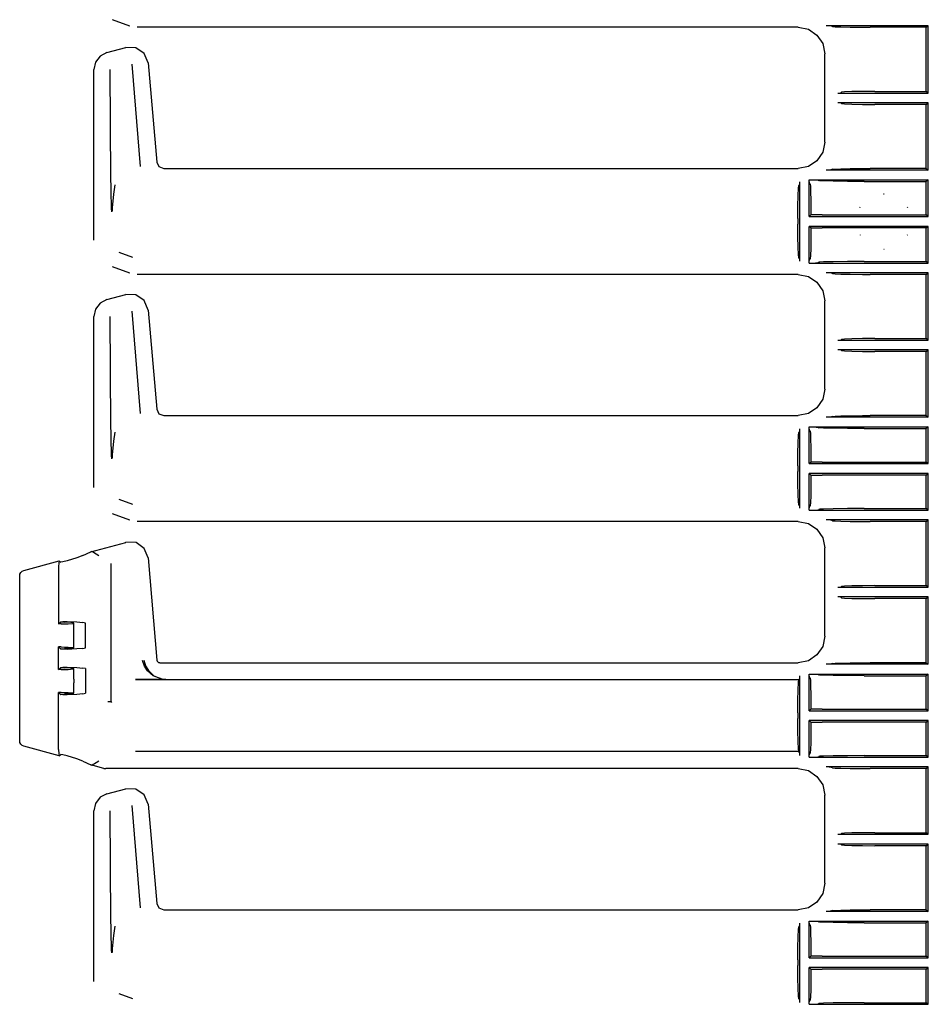
# Model space of a CAD drawing. Extents: x 6 to 65, y 16 to 128.
# Drawn here: x 51 to 58, y 36 to 43 of the extents above; entities that cross this region are included whole.
import ezdxf

# ---------------------------------------------------------------- set-up
doc = ezdxf.new("R2010")
doc.units = 0
doc.header["$MEASUREMENT"] = 0
doc.layers.add('TFR-TRI1', color=7, linetype='CONTINUOUS')

msp = doc.modelspace()

# ---------------------------------------------------------------- linework, layer by layer
at = {"layer": 'TFR-TRI1', "color": 3, "linetype": 'CONTINUOUS'}
for p, q in [((52.1488, 42.5376), (52.1487, 42.5376)), ((52.2723, 42.4927), (52.1488, 42.5376)), ((52.2724, 42.4927), (52.2723, 42.4927)), ((57.005, 42.4837), (52.3235, 42.4837)), ((57.0051, 42.4837), (57.005, 42.4837)), ((57.0051, 42.4837), (57.0768, 42.4694)), ((57.0768, 42.4694), (57.1376, 42.4288)), ((57.9262, 42.4951), (57.2029, 42.4951)), ((57.2093, 42.4951), (57.2029, 42.4951)), ((57.2196, 42.495), (57.2093, 42.4951)), ((57.226, 42.4949), (57.2196, 42.495)), ((57.2292, 42.4947), (57.226, 42.4949)), ((57.2308, 42.4946), (57.2292, 42.4947)), ((57.2473, 42.4895), (57.2308, 42.4946)), ((57.2473, 42.4895), (57.2668, 42.4877)), ((57.2668, 42.4877), (57.3075, 42.4861)), ((57.3075, 42.4861), (57.3722, 42.4847)), ((57.3722, 42.4847), (57.4611, 42.4838)), ((57.4611, 42.4838), (57.5157, 42.4837)), ((57.911, 42.4837), (57.5157, 42.4837)), ((57.911, 42.4837), (57.9262, 42.4951)), ((57.911, 42.0297), (57.911, 42.4837)), ((57.9262, 42.0183), (57.9262, 42.4951)), ((57.1376, 42.4288), (57.1782, 42.368)), ((52.1097, 42.3052), (52.2439, 42.3411)), ((52.3156, 42.3391), (52.244, 42.3412)), ((52.3743, 42.298), (52.3156, 42.3391)), ((57.1782, 42.368), (57.1925, 42.2963)), ((52.0617, 42.2802), (52.0288, 42.2373)), ((52.1097, 42.3052), (52.0617, 42.2802)), ((52.4007, 42.2314), (52.3743, 42.298)), ((57.1925, 41.6711), (57.1925, 42.2963)), ((57.1925, 42.2963), (57.1925, 42.2963)), ((52.0288, 42.2373), (52.0171, 42.1845)), ((52.2872, 42.2227), (52.3461, 41.4976)), ((52.4007, 42.2313), (52.4622, 41.5293)), ((52.0171, 40.9755), (52.0171, 42.1845)), ((52.1381, 41.4126), (52.1333, 42.1857)), ((57.2861, 42.0183), (57.3061, 42.0188)), ((57.2861, 42.0183), (57.9262, 42.0183)), ((57.3061, 42.0188), (57.3127, 42.0238)), ((57.3328, 42.026), (57.3127, 42.0238)), ((57.3843, 42.028), (57.3328, 42.026)), ((57.4595, 42.0292), (57.3843, 42.028)), ((57.5475, 42.0297), (57.4595, 42.0292)), ((57.5475, 42.0297), (57.911, 42.0297)), ((57.9262, 42.0183), (57.911, 42.0297)), ((57.3061, 41.9486), (57.2861, 41.9491)), ((57.9262, 41.9491), (57.2861, 41.9491)), ((57.3127, 41.9436), (57.3061, 41.9486)), ((57.3127, 41.9436), (57.3328, 41.9413)), ((57.3328, 41.9413), (57.3843, 41.9394)), ((57.3843, 41.9394), (57.4595, 41.9381)), ((57.4595, 41.9381), (57.5475, 41.9377)), ((57.911, 41.9377), (57.5475, 41.9377)), ((57.911, 41.9377), (57.9262, 41.9491)), ((57.911, 41.4837), (57.911, 41.9377)), ((57.9262, 41.4723), (57.9262, 41.9491)), ((57.1925, 41.6711), (57.1782, 41.5994)), ((57.1925, 41.6711), (57.1925, 41.6711)), ((57.1782, 41.5994), (57.1376, 41.5386)), ((52.4622, 41.5293), (52.4782, 41.4968)), ((52.4782, 41.4968), (52.5119, 41.4837)), ((57.0768, 41.498), (57.0051, 41.4837)), ((57.1376, 41.5386), (57.0768, 41.498)), ((52.512, 41.4837), (57.005, 41.4837)), ((57.005, 41.4837), (57.0051, 41.4837)), ((57.9262, 41.4723), (57.2029, 41.4723)), ((57.2093, 41.4723), (57.2029, 41.4723)), ((57.2196, 41.4724), (57.2093, 41.4723)), ((57.226, 41.4725), (57.2196, 41.4724)), ((57.2292, 41.4727), (57.226, 41.4725)), ((57.2308, 41.4728), (57.2292, 41.4727)), ((57.2473, 41.4778), (57.2308, 41.4728)), ((57.2473, 41.4778), (57.2668, 41.4797)), ((57.2668, 41.4797), (57.3075, 41.4812)), ((57.3075, 41.4812), (57.3722, 41.4826)), ((57.3722, 41.4826), (57.4611, 41.4835)), ((57.4611, 41.4835), (57.5157, 41.4837)), ((57.911, 41.4837), (57.5157, 41.4837)), ((57.911, 41.4837), (57.9262, 41.4723)), ((52.1387, 41.3536), (52.1381, 41.4126)), ((52.1405, 41.2841), (52.1387, 41.3536)), ((52.1649, 41.367), (52.1561, 41.302)), ((57.0066, 41.3433), (57.0089, 41.3635)), ((57.0139, 41.3701), (57.0089, 41.3635)), ((57.0144, 41.3901), (57.0139, 41.3701)), ((57.0144, 41.3901), (57.0144, 40.8273)), ((57.0836, 41.4031), (57.0884, 41.4031)), ((57.0836, 41.4016), (57.0836, 41.4031)), ((57.0836, 41.4031), (57.086, 41.4031)), ((57.0836, 41.4016), (57.0836, 41.4031)), ((57.0836, 41.1433), (57.0836, 41.4016)), ((57.0836, 41.3971), (57.0836, 41.4016)), ((57.0837, 41.3907), (57.0836, 41.3971)), ((57.0838, 41.3857), (57.0837, 41.3907)), ((57.0839, 41.3823), (57.0838, 41.3857)), ((57.0841, 41.381), (57.0839, 41.3823)), ((57.0891, 41.3739), (57.0841, 41.381)), ((57.086, 41.4031), (57.0884, 41.4031)), ((57.0884, 41.4031), (57.1196, 41.403)), ((57.0884, 41.4031), (57.9262, 41.4031)), ((57.0891, 41.3739), (57.0911, 41.358)), ((57.0911, 41.358), (57.0928, 41.3183)), ((57.1196, 41.403), (57.1318, 41.4029)), ((57.1318, 41.4029), (57.137, 41.4028)), ((57.137, 41.4028), (57.1393, 41.4027)), ((57.1393, 41.4027), (57.1401, 41.4026)), ((57.1401, 41.4026), (57.15, 41.3976)), ((57.159, 41.3965), (57.15, 41.3976)), ((57.1851, 41.3954), (57.159, 41.3965)), ((57.2523, 41.3937), (57.1851, 41.3954)), ((57.3548, 41.3922), (57.2523, 41.3937)), ((57.4723, 41.3917), (57.3548, 41.3922)), ((57.4723, 41.3917), (57.911, 41.3917)), ((57.9262, 41.4031), (57.911, 41.3917)), ((57.911, 41.1547), (57.911, 41.3917)), ((57.9262, 41.1433), (57.9262, 41.4031)), ((52.1419, 41.2441), (52.1405, 41.2841)), ((52.1561, 41.302), (52.1462, 41.2063)), ((57.0034, 41.2167), (57.0047, 41.2919)), ((57.0047, 41.2919), (57.0066, 41.3433)), ((57.0928, 41.3183), (57.0941, 41.2584)), ((52.143, 41.2003), (52.1419, 41.2441)), ((57.003, 41.1287), (57.0034, 41.2167)), ((57.0941, 41.2584), (57.0949, 41.1834)), ((52.1434, 41.1778), (52.143, 41.2003)), ((52.1462, 41.2063), (52.1458, 41.1816)), ((57.0836, 41.1433), (57.095, 41.1547)), ((57.0836, 41.1433), (57.9262, 41.1433)), ((57.0949, 41.1834), (57.095, 41.1547)), ((57.1756, 41.1547), (57.095, 41.1547)), ((57.1756, 41.1547), (57.911, 41.1547)), ((57.9262, 41.1433), (57.911, 41.1547)), ((57.003, 41.1287), (57.003, 41.0887)), ((57.0034, 41.0007), (57.003, 41.0887)), ((57.0836, 40.8158), (57.0836, 41.0741)), ((57.095, 41.0627), (57.0836, 41.0741)), ((57.9262, 41.0741), (57.0836, 41.0741)), ((57.911, 41.0627), (57.9262, 41.0741)), ((57.9262, 40.8143), (57.9262, 41.0741)), ((57.095, 41.0627), (57.0944, 40.9841)), ((57.095, 41.0627), (57.1756, 41.0627)), ((57.911, 41.0627), (57.1756, 41.0627)), ((57.911, 40.8257), (57.911, 41.0627)), ((52.0171, 40.9754), (52.0171, 40.9755)), ((57.0047, 40.9255), (57.0034, 41.0007)), ((57.0944, 40.9841), (57.0933, 40.9165)), ((52.1952, 40.8909), (52.2913, 40.856)), ((57.0066, 40.874), (57.0047, 40.9255)), ((57.0089, 40.8539), (57.0066, 40.874)), ((57.0916, 40.8681), (57.0896, 40.845)), ((57.0933, 40.9165), (57.0916, 40.8681)), ((57.0139, 40.8473), (57.0089, 40.8539)), ((57.0139, 40.8473), (57.0144, 40.8273)), ((57.0836, 40.8228), (57.0837, 40.8291)), ((57.0836, 40.8158), (57.0836, 40.8228)), ((57.0836, 40.8143), (57.0836, 40.8158)), ((57.0836, 40.8143), (57.0836, 40.8158)), ((57.0836, 40.8143), (57.0884, 40.8143)), ((57.0836, 40.8143), (57.0884, 40.8143)), ((57.0837, 40.8291), (57.0838, 40.8337)), ((57.0838, 40.8337), (57.084, 40.8361)), ((57.084, 40.8361), (57.0841, 40.8364)), ((57.0841, 40.8364), (57.0891, 40.8435)), ((57.0884, 40.8143), (57.1237, 40.8144)), ((57.0884, 40.8143), (57.9262, 40.8143)), ((57.0896, 40.845), (57.0891, 40.8435)), ((57.1237, 40.8144), (57.1303, 40.8145)), ((57.1303, 40.8145), (57.1362, 40.8146)), ((57.1362, 40.8146), (57.1387, 40.8147)), ((57.1387, 40.8147), (57.14, 40.8148)), ((57.14, 40.8148), (57.1401, 40.8148)), ((57.1401, 40.8148), (57.15, 40.8198)), ((57.159, 40.8208), (57.15, 40.8198)), ((57.1851, 40.822), (57.159, 40.8208)), ((57.2523, 40.8237), (57.1851, 40.822)), ((57.3548, 40.8251), (57.2523, 40.8237)), ((57.4723, 40.8257), (57.3548, 40.8251)), ((57.4723, 40.8257), (57.911, 40.8257)), ((57.9262, 40.8143), (57.911, 40.8257)), ((52.1488, 40.7876), (52.1487, 40.7876)), ((52.2723, 40.7427), (52.1488, 40.7876)), ((52.2724, 40.7427), (52.2723, 40.7427)), ((57.005, 40.7337), (52.3235, 40.7337)), ((57.0051, 40.7337), (57.005, 40.7337)), ((57.0051, 40.7337), (57.0768, 40.7194)), ((57.9262, 40.7451), (57.2029, 40.7451)), ((57.2093, 40.7451), (57.2029, 40.7451)), ((57.2196, 40.745), (57.2093, 40.7451)), ((57.226, 40.7449), (57.2196, 40.745)), ((57.2292, 40.7447), (57.226, 40.7449)), ((57.2308, 40.7446), (57.2292, 40.7447)), ((57.2473, 40.7395), (57.2308, 40.7446)), ((57.2473, 40.7395), (57.2668, 40.7377)), ((57.2668, 40.7377), (57.3075, 40.7361)), ((57.3075, 40.7361), (57.3722, 40.7347)), ((57.3722, 40.7347), (57.4611, 40.7338)), ((57.4611, 40.7338), (57.5157, 40.7337)), ((57.911, 40.7337), (57.5157, 40.7337)), ((57.911, 40.7337), (57.9262, 40.7451)), ((57.911, 40.2797), (57.911, 40.7337)), ((57.9262, 40.2683), (57.9262, 40.7451)), ((57.0768, 40.7194), (57.1376, 40.6788)), ((57.1376, 40.6788), (57.1782, 40.618)), ((52.1097, 40.5552), (52.2439, 40.5911)), ((52.3156, 40.5891), (52.244, 40.5912)), ((52.3743, 40.548), (52.3156, 40.5891)), ((57.1782, 40.618), (57.1925, 40.5463)), ((52.0617, 40.5302), (52.0288, 40.4873)), ((52.1097, 40.5552), (52.0617, 40.5302)), ((52.4007, 40.4814), (52.3743, 40.548)), ((57.1925, 39.9211), (57.1925, 40.5463)), ((57.1925, 40.5463), (57.1925, 40.5463)), ((52.0288, 40.4873), (52.0171, 40.4345)), ((52.2872, 40.4727), (52.3461, 39.7476)), ((52.4007, 40.4813), (52.4622, 39.7793)), ((52.0171, 39.2255), (52.0171, 40.4345)), ((52.1381, 39.6626), (52.1333, 40.4357)), ((57.2861, 40.2683), (57.3061, 40.2688)), ((57.2861, 40.2683), (57.9262, 40.2683)), ((57.3061, 40.2688), (57.3127, 40.2738)), ((57.3328, 40.276), (57.3127, 40.2738)), ((57.3843, 40.278), (57.3328, 40.276)), ((57.4595, 40.2792), (57.3843, 40.278)), ((57.5475, 40.2797), (57.4595, 40.2792)), ((57.5475, 40.2797), (57.911, 40.2797)), ((57.9262, 40.2683), (57.911, 40.2797)), ((57.9262, 40.1991), (57.2861, 40.1991)), ((57.3061, 40.1986), (57.2861, 40.1991)), ((57.3127, 40.1936), (57.3061, 40.1986)), ((57.3127, 40.1936), (57.3328, 40.1913)), ((57.3328, 40.1913), (57.3843, 40.1894)), ((57.3843, 40.1894), (57.4595, 40.1881)), ((57.4595, 40.1881), (57.5475, 40.1877)), ((57.911, 40.1877), (57.5475, 40.1877)), ((57.911, 40.1877), (57.9262, 40.1991)), ((57.911, 39.7337), (57.911, 40.1877)), ((57.9262, 39.7223), (57.9262, 40.1991)), ((57.1925, 39.9211), (57.1782, 39.8494)), ((57.1925, 39.9211), (57.1925, 39.9211)), ((57.1782, 39.8494), (57.1376, 39.7886)), ((52.4622, 39.7793), (52.4782, 39.7468)), ((57.0768, 39.748), (57.0051, 39.7337)), ((57.1376, 39.7886), (57.0768, 39.748)), ((52.4782, 39.7468), (52.5119, 39.7337)), ((52.512, 39.7337), (57.005, 39.7337)), ((57.005, 39.7337), (57.0051, 39.7337)), ((57.2093, 39.7223), (57.2029, 39.7223)), ((57.9262, 39.7223), (57.2029, 39.7223)), ((57.2196, 39.7224), (57.2093, 39.7223)), ((57.226, 39.7225), (57.2196, 39.7224)), ((57.2292, 39.7227), (57.226, 39.7225)), ((57.2308, 39.7228), (57.2292, 39.7227)), ((57.2473, 39.7278), (57.2308, 39.7228)), ((57.2473, 39.7278), (57.2668, 39.7297)), ((57.2668, 39.7297), (57.3075, 39.7312)), ((57.3075, 39.7312), (57.3722, 39.7326)), ((57.3722, 39.7326), (57.4611, 39.7335)), ((57.4611, 39.7335), (57.5157, 39.7337)), ((57.911, 39.7337), (57.5157, 39.7337)), ((57.911, 39.7337), (57.9262, 39.7223)), ((52.1387, 39.6036), (52.1381, 39.6626)), ((52.1649, 39.617), (52.1561, 39.552)), ((57.0066, 39.5933), (57.0089, 39.6135)), ((57.0139, 39.6201), (57.0089, 39.6135)), ((57.0144, 39.6401), (57.0139, 39.6201)), ((57.0144, 39.6401), (57.0144, 39.0773)), ((57.0836, 39.6531), (57.0884, 39.6531)), ((57.0836, 39.6516), (57.0836, 39.6531)), ((57.0836, 39.6531), (57.086, 39.6531)), ((57.0836, 39.6516), (57.0836, 39.6531)), ((57.0836, 39.3933), (57.0836, 39.6516)), ((57.0836, 39.6471), (57.0836, 39.6516)), ((57.0837, 39.6407), (57.0836, 39.6471)), ((57.0838, 39.6357), (57.0837, 39.6407)), ((57.0839, 39.6323), (57.0838, 39.6357)), ((57.0841, 39.631), (57.0839, 39.6323)), ((57.0891, 39.6239), (57.0841, 39.631)), ((57.086, 39.6531), (57.0884, 39.6531)), ((57.0884, 39.6531), (57.9262, 39.6531)), ((57.0884, 39.6531), (57.1196, 39.653)), ((57.0891, 39.6239), (57.0911, 39.608)), ((57.1196, 39.653), (57.1318, 39.6529)), ((57.1318, 39.6529), (57.137, 39.6528)), ((57.137, 39.6528), (57.1393, 39.6527)), ((57.1393, 39.6527), (57.1401, 39.6526)), ((57.1401, 39.6526), (57.15, 39.6476)), ((57.159, 39.6465), (57.15, 39.6476)), ((57.1851, 39.6454), (57.159, 39.6465)), ((57.2523, 39.6437), (57.1851, 39.6454)), ((57.3548, 39.6422), (57.2523, 39.6437)), ((57.4723, 39.6417), (57.3548, 39.6422)), ((57.4723, 39.6417), (57.911, 39.6417)), ((57.9262, 39.6531), (57.911, 39.6417)), ((57.911, 39.4047), (57.911, 39.6417)), ((57.9262, 39.3933), (57.9262, 39.6531)), ((52.1405, 39.5341), (52.1387, 39.6036)), ((52.1561, 39.552), (52.1462, 39.4563)), ((57.0034, 39.4667), (57.0047, 39.5419)), ((57.0047, 39.5419), (57.0066, 39.5933)), ((57.0911, 39.608), (57.0928, 39.5683)), ((57.0928, 39.5683), (57.0941, 39.5084)), ((52.1419, 39.4941), (52.1405, 39.5341)), ((52.143, 39.4503), (52.1419, 39.4941)), ((57.0941, 39.5084), (57.0949, 39.4334)), ((52.1434, 39.4278), (52.143, 39.4503)), ((52.1462, 39.4563), (52.1458, 39.4316)), ((57.003, 39.3787), (57.0034, 39.4667)), ((57.0836, 39.3933), (57.095, 39.4047)), ((57.0949, 39.4334), (57.095, 39.4047)), ((57.1756, 39.4047), (57.095, 39.4047)), ((57.1756, 39.4047), (57.911, 39.4047)), ((57.9262, 39.3933), (57.911, 39.4047)), ((57.003, 39.3787), (57.003, 39.3387)), ((57.0034, 39.2507), (57.003, 39.3387)), ((57.0836, 39.3933), (57.9262, 39.3933)), ((57.0836, 39.0658), (57.0836, 39.3241)), ((57.095, 39.3127), (57.0836, 39.3241)), ((57.9262, 39.3241), (57.0836, 39.3241)), ((57.095, 39.3127), (57.0944, 39.2341)), ((57.095, 39.3127), (57.1756, 39.3127)), ((57.911, 39.3127), (57.1756, 39.3127)), ((57.911, 39.3127), (57.9262, 39.3241)), ((57.911, 39.0757), (57.911, 39.3127)), ((57.9262, 39.0643), (57.9262, 39.3241)), ((52.0171, 39.2254), (52.0171, 39.2255)), ((57.0047, 39.1755), (57.0034, 39.2507)), ((57.0944, 39.2341), (57.0933, 39.1665)), ((52.1952, 39.1409), (52.2913, 39.106)), ((57.0066, 39.124), (57.0047, 39.1755)), ((57.0089, 39.1039), (57.0066, 39.124)), ((57.0933, 39.1665), (57.0916, 39.1181)), ((57.0139, 39.0973), (57.0089, 39.1039)), ((57.0139, 39.0973), (57.0144, 39.0773)), ((57.0836, 39.0728), (57.0837, 39.0791)), ((57.0836, 39.0658), (57.0836, 39.0728)), ((57.0836, 39.0643), (57.0836, 39.0658)), ((57.0836, 39.0643), (57.0836, 39.0658)), ((57.0836, 39.0643), (57.0884, 39.0643)), ((57.0836, 39.0643), (57.0884, 39.0643)), ((57.0837, 39.0791), (57.0838, 39.0837)), ((57.0838, 39.0837), (57.084, 39.0861)), ((57.084, 39.0861), (57.0841, 39.0864)), ((57.0841, 39.0864), (57.0891, 39.0935)), ((57.0884, 39.0643), (57.1237, 39.0644)), ((57.0884, 39.0643), (57.9262, 39.0643)), ((57.0896, 39.095), (57.0891, 39.0935)), ((57.0916, 39.1181), (57.0896, 39.095)), ((57.1237, 39.0644), (57.1303, 39.0645)), ((57.1303, 39.0645), (57.1362, 39.0646)), ((57.1362, 39.0646), (57.1387, 39.0647)), ((57.1387, 39.0647), (57.14, 39.0648)), ((57.14, 39.0648), (57.1401, 39.0648)), ((57.1401, 39.0648), (57.15, 39.0698)), ((57.159, 39.0708), (57.15, 39.0698)), ((57.1851, 39.072), (57.159, 39.0708)), ((57.2523, 39.0737), (57.1851, 39.072)), ((57.3548, 39.0751), (57.2523, 39.0737)), ((57.4723, 39.0757), (57.3548, 39.0751)), ((57.4723, 39.0757), (57.911, 39.0757)), ((57.9262, 39.0643), (57.911, 39.0757)), ((52.1488, 39.0376), (52.1487, 39.0376)), ((52.2723, 38.9927), (52.1488, 39.0376)), ((52.2724, 38.9927), (52.2723, 38.9927)), ((57.005, 38.9837), (52.3235, 38.9837)), ((57.0051, 38.9837), (57.005, 38.9837)), ((57.0051, 38.9837), (57.0768, 38.9694)), ((57.9262, 38.9951), (57.2029, 38.9951)), ((57.2093, 38.9951), (57.2029, 38.9951)), ((57.2196, 38.995), (57.2093, 38.9951)), ((57.226, 38.9949), (57.2196, 38.995)), ((57.2292, 38.9947), (57.226, 38.9949)), ((57.2308, 38.9946), (57.2292, 38.9947)), ((57.2473, 38.9895), (57.2308, 38.9946)), ((57.2473, 38.9895), (57.2668, 38.9877)), ((57.2668, 38.9877), (57.3075, 38.9861)), ((57.3075, 38.9861), (57.3722, 38.9847)), ((57.3722, 38.9847), (57.4611, 38.9838)), ((57.4611, 38.9838), (57.5157, 38.9837)), ((57.911, 38.9837), (57.5157, 38.9837)), ((57.911, 38.9837), (57.9262, 38.9951)), ((57.911, 38.5297), (57.911, 38.9837)), ((57.9262, 38.5183), (57.9262, 38.9951)), ((57.0768, 38.9694), (57.1376, 38.9288)), ((57.1376, 38.9288), (57.1782, 38.868)), ((57.1782, 38.868), (57.1925, 38.7963)), ((51.9953, 38.7695), (52.2439, 38.8361)), ((52.2439, 38.8361), (52.2442, 38.8362)), ((52.3157, 38.8341), (52.2442, 38.8362)), ((52.3743, 38.7931), (52.3157, 38.8341)), ((52.4007, 38.7267), (52.3743, 38.7931)), ((57.1925, 38.1711), (57.1925, 38.7963)), ((57.1925, 38.7963), (57.1925, 38.7963)), ((51.5217, 38.6376), (51.772, 38.7046)), ((51.7706, 38.7037), (51.7686, 38.6907)), ((51.7706, 38.7037), (51.772, 38.7046)), ((51.772, 38.7046), (51.7828, 38.6964)), ((51.8279, 38.7061), (51.7978, 38.6984)), ((51.8957, 38.727), (51.8279, 38.7061)), ((51.9387, 38.7431), (51.8957, 38.727)), ((51.9387, 38.7431), (51.9953, 38.7695)), ((52.0029, 38.771), (51.9953, 38.7695)), ((52.0051, 38.771), (52.0029, 38.771)), ((52.0051, 38.771), (52.0118, 38.7681)), ((52.0118, 38.7681), (52.021, 38.7628)), ((52.021, 38.7628), (52.0337, 38.7548)), ((52.0337, 38.7548), (52.0519, 38.7429)), ((52.0519, 38.7429), (52.0521, 38.7428)), ((52.4007, 38.7267), (52.4007, 38.7263)), ((52.4007, 38.7263), (52.4641, 38.0019)), ((51.5095, 38.632), (51.5217, 38.6376)), ((51.7686, 38.6907), (51.7678, 38.6616)), ((51.7678, 38.6616), (51.7678, 38.2581)), ((51.7978, 38.6984), (51.7828, 38.6964)), ((52.1371, 38.687), (52.1371, 37.708)), ((51.4921, 38.5989), (51.4938, 38.6106)), ((51.4921, 38.5984), (51.4921, 38.5989)), ((51.4921, 37.4314), (51.4921, 38.5984)), ((51.4938, 38.6106), (51.4999, 38.6226)), ((51.4999, 38.6226), (51.5095, 38.632)), ((57.2861, 38.5183), (57.3061, 38.5188)), ((57.2861, 38.5183), (57.9262, 38.5183)), ((57.3061, 38.5188), (57.3127, 38.5238)), ((57.3328, 38.526), (57.3127, 38.5238)), ((57.3843, 38.528), (57.3328, 38.526)), ((57.4595, 38.5292), (57.3843, 38.528)), ((57.5475, 38.5297), (57.4595, 38.5292)), ((57.5475, 38.5297), (57.911, 38.5297)), ((57.9262, 38.5183), (57.911, 38.5297)), ((57.9262, 38.4491), (57.2861, 38.4491)), ((57.3061, 38.4486), (57.2861, 38.4491)), ((57.3127, 38.4436), (57.3061, 38.4486)), ((57.3127, 38.4436), (57.3328, 38.4413)), ((57.3328, 38.4413), (57.3843, 38.4394)), ((57.3843, 38.4394), (57.4595, 38.4381)), ((57.4595, 38.4381), (57.5475, 38.4377)), ((57.911, 38.4377), (57.5475, 38.4377)), ((57.911, 38.4377), (57.9262, 38.4491)), ((57.911, 37.9837), (57.911, 38.4377)), ((57.9262, 37.9723), (57.9262, 38.4491)), ((51.7678, 38.2581), (51.7827, 38.2729)), ((51.7865, 38.2581), (51.7678, 38.2581)), ((51.7827, 38.2729), (51.7828, 38.2731)), ((51.7828, 38.2728), (51.7827, 38.2729)), ((51.7828, 38.2731), (51.7978, 38.275)), ((51.7828, 38.2728), (51.8095, 38.2705)), ((51.7865, 38.2581), (51.8355, 38.2591)), ((51.7978, 38.275), (51.8279, 38.2754)), ((51.8532, 38.2686), (51.8095, 38.2705)), ((51.8279, 38.2754), (51.8957, 38.2728)), ((51.8355, 38.2591), (51.8687, 38.2619)), ((51.8753, 38.2654), (51.8532, 38.2686)), ((51.8687, 38.2619), (51.8753, 38.2654)), ((51.8765, 38.1895), (51.8765, 38.2644)), ((51.8957, 38.2728), (51.9387, 38.2683)), ((51.9589, 38.2644), (51.9387, 38.2683)), ((51.9589, 38.0893), (51.9589, 38.2644)), ((51.8765, 38.1642), (51.8765, 38.1895)), ((51.8765, 38.0893), (51.8765, 38.1642)), ((57.1925, 38.1711), (57.1782, 38.0994)), ((57.1925, 38.1711), (57.1925, 38.1711)), ((51.7678, 37.9356), (51.7678, 38.0956)), ((51.7865, 38.0956), (51.7678, 38.0956)), ((51.7678, 38.0956), (51.7827, 38.0808)), ((51.7828, 38.0809), (51.7827, 38.0808)), ((51.7827, 38.0808), (51.7828, 38.0806)), ((51.7828, 38.0809), (51.8095, 38.0832)), ((51.7978, 38.0787), (51.7828, 38.0806)), ((51.7865, 38.0956), (51.8355, 38.0946)), ((51.8279, 38.0783), (51.7978, 38.0787)), ((51.8532, 38.0851), (51.8095, 38.0832)), ((51.8957, 38.0809), (51.8279, 38.0783)), ((51.8355, 38.0946), (51.8687, 38.0918)), ((51.8753, 38.0883), (51.8532, 38.0851)), ((51.8687, 38.0918), (51.8753, 38.0883)), ((51.9387, 38.0854), (51.8957, 38.0809)), ((51.9387, 38.0854), (51.9589, 38.0893)), ((57.1782, 38.0994), (57.1376, 38.0386)), ((57.1376, 38.0386), (57.0768, 37.998)), ((51.7678, 37.9356), (51.7827, 37.9504)), ((51.7865, 37.9356), (51.7678, 37.9356)), ((51.7827, 37.9504), (51.7828, 37.9506)), ((51.7828, 37.9503), (51.7827, 37.9504)), ((51.7828, 37.9506), (51.7978, 37.9525)), ((51.7828, 37.9503), (51.8095, 37.948)), ((51.7865, 37.9356), (51.8355, 37.9366)), ((51.7978, 37.9525), (51.8279, 37.9529)), ((51.8532, 37.9461), (51.8095, 37.948)), ((51.8279, 37.9529), (51.8957, 37.9503)), ((51.8355, 37.9366), (51.8687, 37.9394)), ((51.8753, 37.9429), (51.8532, 37.9461)), ((51.8687, 37.9394), (51.8753, 37.9429)), ((51.8765, 37.867), (51.8765, 37.9419)), ((51.8957, 37.9503), (51.9387, 37.9458)), ((51.9589, 37.9419), (51.9387, 37.9458)), ((51.9589, 37.9419), (51.9589, 37.7668)), ((52.3749, 37.96), (52.3619, 37.999)), ((52.3717, 38.0008), (52.384, 37.9613)), ((52.396, 37.9272), (52.3749, 37.96)), ((52.384, 37.9613), (52.4038, 37.9282)), ((52.4641, 38.0019), (52.4658, 37.9954)), ((52.4658, 37.9954), (52.4696, 37.9899)), ((52.4696, 37.9899), (52.475, 37.9859)), ((52.475, 37.9859), (52.4814, 37.9839)), ((52.4814, 37.9839), (52.484, 37.9837)), ((52.484, 37.9837), (57.005, 37.9837)), ((57.005, 37.9837), (57.0051, 37.9837)), ((57.0768, 37.998), (57.0051, 37.9837)), ((57.2093, 37.9723), (57.2029, 37.9723)), ((57.9262, 37.9723), (57.2029, 37.9723)), ((57.2196, 37.9724), (57.2093, 37.9723)), ((57.226, 37.9725), (57.2196, 37.9724)), ((57.2292, 37.9727), (57.226, 37.9725)), ((57.2308, 37.9728), (57.2292, 37.9727)), ((57.2473, 37.9778), (57.2308, 37.9728)), ((57.2473, 37.9778), (57.2668, 37.9797)), ((57.2668, 37.9797), (57.3075, 37.9812)), ((57.3075, 37.9812), (57.3722, 37.9826)), ((57.3722, 37.9826), (57.4611, 37.9835)), ((57.4611, 37.9835), (57.5157, 37.9837)), ((57.911, 37.9837), (57.5157, 37.9837)), ((57.911, 37.9837), (57.9262, 37.9723)), ((51.8765, 37.867), (51.8765, 37.8417)), ((52.4371, 37.8912), (52.396, 37.9272)), ((52.4038, 37.9282), (52.4424, 37.8917)), ((52.5006, 37.8667), (52.4371, 37.8912)), ((52.4424, 37.8917), (52.5022, 37.8668)), ((52.5255, 37.8641), (52.5006, 37.8667)), ((52.5022, 37.8668), (52.5255, 37.8641)), ((57.0139, 37.8701), (57.0089, 37.8635)), ((57.0144, 37.8901), (57.0139, 37.8701)), ((57.0144, 37.8901), (57.0144, 37.3273)), ((57.0836, 37.9031), (57.0884, 37.9031)), ((57.0836, 37.9031), (57.086, 37.9031)), ((57.0836, 37.9016), (57.0836, 37.9031)), ((57.0836, 37.9016), (57.0836, 37.9031)), ((57.0836, 37.6433), (57.0836, 37.9016)), ((57.0836, 37.8971), (57.0836, 37.9016)), ((57.0837, 37.8907), (57.0836, 37.8971)), ((57.0838, 37.8857), (57.0837, 37.8907)), ((57.0839, 37.8823), (57.0838, 37.8857)), ((57.0841, 37.881), (57.0839, 37.8823)), ((57.0891, 37.8739), (57.0841, 37.881)), ((57.086, 37.9031), (57.0884, 37.9031)), ((57.0884, 37.9031), (57.1196, 37.903)), ((57.0884, 37.9031), (57.9262, 37.9031)), ((57.0891, 37.8739), (57.0911, 37.858)), ((57.1196, 37.903), (57.1318, 37.9029)), ((57.1318, 37.9029), (57.137, 37.9028)), ((57.137, 37.9028), (57.1393, 37.9027)), ((57.1393, 37.9027), (57.1401, 37.9026)), ((57.1401, 37.9026), (57.15, 37.8976)), ((57.159, 37.8965), (57.15, 37.8976)), ((57.1851, 37.8954), (57.159, 37.8965)), ((57.2523, 37.8937), (57.1851, 37.8954)), ((57.3548, 37.8922), (57.2523, 37.8937)), ((57.4723, 37.8917), (57.3548, 37.8922)), ((57.4723, 37.8917), (57.911, 37.8917)), ((57.9262, 37.9031), (57.911, 37.8917)), ((57.911, 37.6547), (57.911, 37.8917)), ((57.9262, 37.6433), (57.9262, 37.9031)), ((51.8765, 37.7668), (51.8765, 37.8417)), ((52.5259, 37.8641), (52.3114, 37.8641)), ((52.312, 37.8635), (57.0089, 37.8635)), ((52.5259, 37.8641), (52.5255, 37.8641)), ((52.5255, 37.8641), (52.5259, 37.8641)), ((57.0047, 37.7919), (57.0066, 37.8433)), ((57.0066, 37.8433), (57.0089, 37.8635)), ((57.0911, 37.858), (57.0928, 37.8183)), ((57.0928, 37.8183), (57.0941, 37.7584)), ((51.7678, 37.7731), (51.7827, 37.7583)), ((51.7678, 37.3682), (51.7678, 37.7731)), ((51.7865, 37.7731), (51.7678, 37.7731)), ((51.7828, 37.7584), (51.7827, 37.7583)), ((51.7827, 37.7583), (51.7828, 37.7581)), ((51.7828, 37.7584), (51.8095, 37.7607)), ((51.7978, 37.7562), (51.7828, 37.7581)), ((51.7865, 37.7731), (51.8355, 37.7721)), ((51.8279, 37.7558), (51.7978, 37.7562)), ((51.8532, 37.7626), (51.8095, 37.7607)), ((51.8957, 37.7584), (51.8279, 37.7558)), ((51.8355, 37.7721), (51.8687, 37.7693)), ((51.8753, 37.7658), (51.8532, 37.7626)), ((51.8687, 37.7693), (51.8753, 37.7658)), ((51.9387, 37.7629), (51.8957, 37.7584)), ((51.9387, 37.7629), (51.9589, 37.7668)), ((57.0034, 37.7167), (57.0047, 37.7919)), ((57.0941, 37.7584), (57.0949, 37.6834)), ((52.1171, 37.7095), (52.1176, 37.7094)), ((52.1176, 37.7094), (52.1208, 37.7092)), ((52.1208, 37.7092), (52.1271, 37.7088)), ((52.1271, 37.7088), (52.1322, 37.7084)), ((52.1322, 37.7084), (52.1357, 37.7081)), ((52.1357, 37.7081), (52.1371, 37.708)), ((52.1371, 37.708), (52.1429, 37.7022)), ((52.1432, 37.7027), (52.1429, 37.7022)), ((52.1432, 37.7028), (52.1432, 37.7027)), ((57.003, 37.6287), (57.0034, 37.7167)), ((57.0949, 37.6834), (57.095, 37.6547)), ((57.003, 37.6287), (57.003, 37.5887)), ((57.0034, 37.5007), (57.003, 37.5887)), ((57.0836, 37.6433), (57.095, 37.6547)), ((57.0836, 37.6433), (57.9262, 37.6433)), ((57.1756, 37.6547), (57.095, 37.6547)), ((57.1756, 37.6547), (57.911, 37.6547)), ((57.9262, 37.6433), (57.911, 37.6547)), ((57.0836, 37.3158), (57.0836, 37.5741)), ((57.9262, 37.5741), (57.0836, 37.5741)), ((57.095, 37.5627), (57.0836, 37.5741)), ((57.095, 37.5627), (57.0944, 37.4841)), ((57.095, 37.5627), (57.1756, 37.5627)), ((57.911, 37.5627), (57.1756, 37.5627)), ((57.911, 37.5627), (57.9262, 37.5741)), ((57.911, 37.3257), (57.911, 37.5627)), ((57.9262, 37.3143), (57.9262, 37.5741)), ((57.0047, 37.4255), (57.0034, 37.5007)), ((57.0944, 37.4841), (57.0933, 37.4165)), ((51.4921, 37.4309), (51.4921, 37.4314)), ((51.4938, 37.4191), (51.4921, 37.4309)), ((51.4999, 37.4071), (51.4938, 37.4191)), ((51.5095, 37.3978), (51.4999, 37.4071)), ((51.5217, 37.3922), (51.5095, 37.3978)), ((51.772, 37.3251), (51.5217, 37.3922)), ((57.0066, 37.374), (57.0047, 37.4255)), ((57.0933, 37.4165), (57.0916, 37.3681)), ((51.7678, 37.3682), (51.7686, 37.3391)), ((51.7686, 37.3391), (51.7706, 37.3261)), ((51.772, 37.3251), (51.7706, 37.3261)), ((51.772, 37.3251), (51.7828, 37.3334)), ((51.7978, 37.3314), (51.7828, 37.3334)), ((51.8279, 37.3237), (51.7978, 37.3314)), ((51.8957, 37.3028), (51.8279, 37.3237)), ((57.0089, 37.3539), (52.312, 37.3539)), ((57.0089, 37.3539), (57.0066, 37.374)), ((57.0139, 37.3473), (57.0089, 37.3539)), ((57.0139, 37.3473), (57.0144, 37.3273)), ((57.0836, 37.3228), (57.0837, 37.3291)), ((57.0836, 37.3158), (57.0836, 37.3228)), ((57.0836, 37.3143), (57.0836, 37.3158)), ((57.0836, 37.3143), (57.0836, 37.3158)), ((57.0836, 37.3143), (57.0884, 37.3143)), ((57.0836, 37.3143), (57.0884, 37.3143)), ((57.0837, 37.3291), (57.0838, 37.3337)), ((57.0838, 37.3337), (57.084, 37.3361)), ((57.084, 37.3361), (57.0841, 37.3364)), ((57.0841, 37.3364), (57.0891, 37.3435)), ((57.0884, 37.3143), (57.1237, 37.3144)), ((57.0884, 37.3143), (57.9262, 37.3143)), ((57.0896, 37.345), (57.0891, 37.3435)), ((57.0916, 37.3681), (57.0896, 37.345)), ((57.1237, 37.3144), (57.1303, 37.3145)), ((57.1303, 37.3145), (57.1362, 37.3146)), ((57.1362, 37.3146), (57.1387, 37.3147)), ((57.1387, 37.3147), (57.14, 37.3148)), ((57.14, 37.3148), (57.1401, 37.3148)), ((57.1401, 37.3148), (57.15, 37.3198)), ((57.159, 37.3208), (57.15, 37.3198)), ((57.1851, 37.322), (57.159, 37.3208)), ((57.2523, 37.3237), (57.1851, 37.322)), ((57.3548, 37.3251), (57.2523, 37.3237)), ((57.4723, 37.3257), (57.3548, 37.3251)), ((57.4723, 37.3257), (57.911, 37.3257)), ((57.9262, 37.3143), (57.911, 37.3257)), ((51.9387, 37.2867), (51.8957, 37.3028)), ((51.9387, 37.2867), (51.9953, 37.2603)), ((51.9953, 37.2603), (52.0029, 37.2588)), ((52.0881, 37.2354), (51.9953, 37.2603)), ((52.0029, 37.2588), (52.0051, 37.2588)), ((52.0118, 37.2617), (52.0051, 37.2588)), ((52.021, 37.267), (52.0118, 37.2617)), ((52.0337, 37.275), (52.021, 37.267)), ((52.0519, 37.2868), (52.0337, 37.275)), ((52.0521, 37.287), (52.0519, 37.2868)), ((57.2093, 37.2451), (57.2029, 37.2451)), ((57.9262, 37.2451), (57.2029, 37.2451)), ((57.2196, 37.245), (57.2093, 37.2451)), ((57.226, 37.2449), (57.2196, 37.245)), ((57.2292, 37.2447), (57.226, 37.2449)), ((57.2308, 37.2446), (57.2292, 37.2447)), ((57.2473, 37.2395), (57.2308, 37.2446)), ((57.2473, 37.2395), (57.2668, 37.2377)), ((57.2668, 37.2377), (57.3075, 37.2361)), ((57.911, 37.2337), (57.9262, 37.2451)), ((57.9262, 36.7683), (57.9262, 37.2451)), ((52.0881, 37.2354), (52.101, 37.2337)), ((52.309, 37.2337), (52.101, 37.2337)), ((52.3103, 37.2337), (52.309, 37.2337)), ((57.005, 37.2337), (52.3103, 37.2337)), ((57.0051, 37.2337), (57.005, 37.2337)), ((57.0051, 37.2337), (57.0768, 37.2194)), ((57.0768, 37.2194), (57.1376, 37.1788)), ((57.1376, 37.1788), (57.1782, 37.118)), ((57.3075, 37.2361), (57.3722, 37.2347)), ((57.3722, 37.2347), (57.4611, 37.2338)), ((57.4611, 37.2338), (57.5157, 37.2337)), ((57.911, 37.2337), (57.5157, 37.2337)), ((57.911, 36.7797), (57.911, 37.2337)), ((57.1782, 37.118), (57.1925, 37.0463)), ((52.0617, 37.0302), (52.0288, 36.9873)), ((52.1097, 37.0552), (52.0617, 37.0302)), ((52.1097, 37.0552), (52.2439, 37.0911)), ((52.3156, 37.0891), (52.244, 37.0912)), ((52.3743, 37.048), (52.3156, 37.0891)), ((52.4007, 36.9814), (52.3743, 37.048)), ((57.1925, 36.4211), (57.1925, 37.0463)), ((57.1925, 37.0463), (57.1925, 37.0463)), ((52.0288, 36.9873), (52.0171, 36.9345)), ((52.2872, 36.9727), (52.3461, 36.2476)), ((52.4007, 36.9813), (52.4622, 36.2793)), ((52.0171, 35.7255), (52.0171, 36.9345)), ((52.1381, 36.1626), (52.1333, 36.9357)), ((57.2861, 36.7683), (57.3061, 36.7688)), ((57.2861, 36.7683), (57.9262, 36.7683)), ((57.3061, 36.7688), (57.3127, 36.7738)), ((57.3328, 36.776), (57.3127, 36.7738)), ((57.3843, 36.778), (57.3328, 36.776)), ((57.4595, 36.7792), (57.3843, 36.778)), ((57.5475, 36.7797), (57.4595, 36.7792)), ((57.5475, 36.7797), (57.911, 36.7797)), ((57.9262, 36.7683), (57.911, 36.7797)), ((57.3061, 36.6986), (57.2861, 36.6991)), ((57.9262, 36.6991), (57.2861, 36.6991)), ((57.3127, 36.6936), (57.3061, 36.6986)), ((57.3127, 36.6936), (57.3328, 36.6913)), ((57.3328, 36.6913), (57.3843, 36.6894)), ((57.3843, 36.6894), (57.4595, 36.6881)), ((57.4595, 36.6881), (57.5475, 36.6877)), ((57.911, 36.6877), (57.5475, 36.6877)), ((57.911, 36.6877), (57.9262, 36.6991)), ((57.911, 36.2337), (57.911, 36.6877)), ((57.9262, 36.2223), (57.9262, 36.6991)), ((57.1925, 36.4211), (57.1782, 36.3494)), ((57.1925, 36.4211), (57.1925, 36.4211)), ((57.1782, 36.3494), (57.1376, 36.2886)), ((52.4622, 36.2793), (52.4782, 36.2468)), ((57.1376, 36.2886), (57.0768, 36.248)), ((52.4782, 36.2468), (52.5119, 36.2337)), ((52.512, 36.2337), (57.005, 36.2337)), ((57.005, 36.2337), (57.0051, 36.2337)), ((57.0768, 36.248), (57.0051, 36.2337)), ((57.2093, 36.2223), (57.2029, 36.2223)), ((57.9262, 36.2223), (57.2029, 36.2223)), ((57.2196, 36.2224), (57.2093, 36.2223)), ((57.226, 36.2225), (57.2196, 36.2224)), ((57.2292, 36.2227), (57.226, 36.2225)), ((57.2308, 36.2228), (57.2292, 36.2227)), ((57.2473, 36.2278), (57.2308, 36.2228)), ((57.2473, 36.2278), (57.2668, 36.2297)), ((57.2668, 36.2297), (57.3075, 36.2312)), ((57.3075, 36.2312), (57.3722, 36.2326)), ((57.3722, 36.2326), (57.4611, 36.2335)), ((57.4611, 36.2335), (57.5157, 36.2337)), ((57.911, 36.2337), (57.5157, 36.2337)), ((57.911, 36.2337), (57.9262, 36.2223)), ((52.1387, 36.1036), (52.1381, 36.1626)), ((57.0144, 36.1401), (57.0139, 36.1201)), ((57.0144, 36.1401), (57.0144, 35.5773)), ((57.0836, 36.1531), (57.0884, 36.1531)), ((57.0836, 36.1516), (57.0836, 36.1531)), ((57.0836, 36.1531), (57.086, 36.1531)), ((57.0836, 36.1516), (57.0836, 36.1531)), ((57.0836, 35.8933), (57.0836, 36.1516)), ((57.0836, 36.1471), (57.0836, 36.1516)), ((57.0837, 36.1407), (57.0836, 36.1471)), ((57.0838, 36.1357), (57.0837, 36.1407)), ((57.0839, 36.1323), (57.0838, 36.1357)), ((57.0841, 36.131), (57.0839, 36.1323)), ((57.0891, 36.1239), (57.0841, 36.131)), ((57.086, 36.1531), (57.0884, 36.1531)), ((57.0884, 36.1531), (57.1196, 36.153)), ((57.0884, 36.1531), (57.9262, 36.1531)), ((57.0891, 36.1239), (57.0911, 36.108)), ((57.1196, 36.153), (57.1318, 36.1529)), ((57.1318, 36.1529), (57.137, 36.1528)), ((57.137, 36.1528), (57.1393, 36.1527)), ((57.1393, 36.1527), (57.1401, 36.1526)), ((57.1401, 36.1526), (57.15, 36.1476)), ((57.159, 36.1465), (57.15, 36.1476)), ((57.1851, 36.1454), (57.159, 36.1465)), ((57.2523, 36.1437), (57.1851, 36.1454)), ((57.3548, 36.1422), (57.2523, 36.1437)), ((57.4723, 36.1417), (57.3548, 36.1422)), ((57.4723, 36.1417), (57.911, 36.1417)), ((57.9262, 36.1531), (57.911, 36.1417)), ((57.911, 35.9047), (57.911, 36.1417)), ((57.9262, 35.8933), (57.9262, 36.1531)), ((52.1405, 36.0341), (52.1387, 36.1036)), ((52.1561, 36.052), (52.1462, 35.9563)), ((52.1649, 36.117), (52.1561, 36.052)), ((57.0047, 36.0419), (57.0066, 36.0933)), ((57.0066, 36.0933), (57.0089, 36.1135)), ((57.0139, 36.1201), (57.0089, 36.1135)), ((57.0911, 36.108), (57.0928, 36.0683)), ((57.0928, 36.0683), (57.0941, 36.0084)), ((52.1419, 35.9941), (52.1405, 36.0341)), ((52.143, 35.9503), (52.1419, 35.9941)), ((57.0034, 35.9667), (57.0047, 36.0419)), ((57.0941, 36.0084), (57.0949, 35.9334)), ((52.1434, 35.9278), (52.143, 35.9503)), ((52.1462, 35.9563), (52.1458, 35.9316)), ((57.003, 35.8787), (57.0034, 35.9667)), ((57.0949, 35.9334), (57.095, 35.9047)), ((57.003, 35.8787), (57.003, 35.8387)), ((57.0836, 35.8933), (57.095, 35.9047)), ((57.0836, 35.8933), (57.9262, 35.8933)), ((57.1756, 35.9047), (57.095, 35.9047)), ((57.1756, 35.9047), (57.911, 35.9047)), ((57.9262, 35.8933), (57.911, 35.9047)), ((57.0034, 35.7507), (57.003, 35.8387)), ((57.9262, 35.8241), (57.0836, 35.8241)), ((57.0836, 35.5658), (57.0836, 35.8241)), ((57.095, 35.8127), (57.0836, 35.8241)), ((57.095, 35.8127), (57.0944, 35.7341)), ((57.095, 35.8127), (57.1756, 35.8127)), ((57.911, 35.8127), (57.1756, 35.8127)), ((57.911, 35.8127), (57.9262, 35.8241)), ((57.911, 35.5757), (57.911, 35.8127)), ((57.9262, 35.5643), (57.9262, 35.8241)), ((52.0171, 35.7254), (52.0171, 35.7255)), ((57.0047, 35.6755), (57.0034, 35.7507)), ((57.0944, 35.7341), (57.0933, 35.6665)), ((52.1952, 35.6409), (52.2913, 35.606)), ((57.0066, 35.624), (57.0047, 35.6755)), ((57.0933, 35.6665), (57.0916, 35.6181)), ((57.0089, 35.6039), (57.0066, 35.624)), ((57.0139, 35.5973), (57.0089, 35.6039)), ((57.0139, 35.5973), (57.0144, 35.5773)), ((57.0836, 35.5728), (57.0837, 35.5791)), ((57.0836, 35.5658), (57.0836, 35.5728)), ((57.0836, 35.5643), (57.0836, 35.5658)), ((57.0836, 35.5643), (57.0836, 35.5658)), ((57.0836, 35.5643), (57.0884, 35.5643)), ((57.0836, 35.5643), (57.0884, 35.5643)), ((57.0837, 35.5791), (57.0838, 35.5837)), ((57.0838, 35.5837), (57.084, 35.5861)), ((57.084, 35.5861), (57.0841, 35.5864)), ((57.0841, 35.5864), (57.0891, 35.5935)), ((57.0884, 35.5643), (57.1237, 35.5644)), ((57.0884, 35.5643), (57.9262, 35.5643)), ((57.0896, 35.595), (57.0891, 35.5935)), ((57.0916, 35.6181), (57.0896, 35.595)), ((57.1237, 35.5644), (57.1303, 35.5645)), ((57.1303, 35.5645), (57.1362, 35.5646)), ((57.1362, 35.5646), (57.1387, 35.5647)), ((57.1387, 35.5647), (57.14, 35.5648)), ((57.14, 35.5648), (57.1401, 35.5648)), ((57.1401, 35.5648), (57.15, 35.5698)), ((57.159, 35.5708), (57.15, 35.5698)), ((57.1851, 35.572), (57.159, 35.5708)), ((57.2523, 35.5737), (57.1851, 35.572)), ((57.3548, 35.5751), (57.2523, 35.5737)), ((57.4723, 35.5757), (57.3548, 35.5751)), ((57.4723, 35.5757), (57.911, 35.5757)), ((57.9262, 35.5643), (57.911, 35.5757))]:
    msp.add_line(p, q, dxfattribs=at)
at = {"layer": 'TFR-TRI1', "color": 6, "linetype": 'CONTINUOUS'}
for p, q in [((57.6126, 41.3012), (57.6082, 41.3012)), ((57.4414, 41.2088), (57.4393, 41.205)), ((57.7816, 41.205), (57.7794, 41.2088)), ((57.4426, 41.0143), (57.4448, 41.0105)), ((57.7761, 41.0105), (57.7783, 41.0143)), ((57.6104, 40.9118), (57.6126, 40.9123))]:
    msp.add_line(p, q, dxfattribs=at)

doc.saveas('drawing.dxf')
